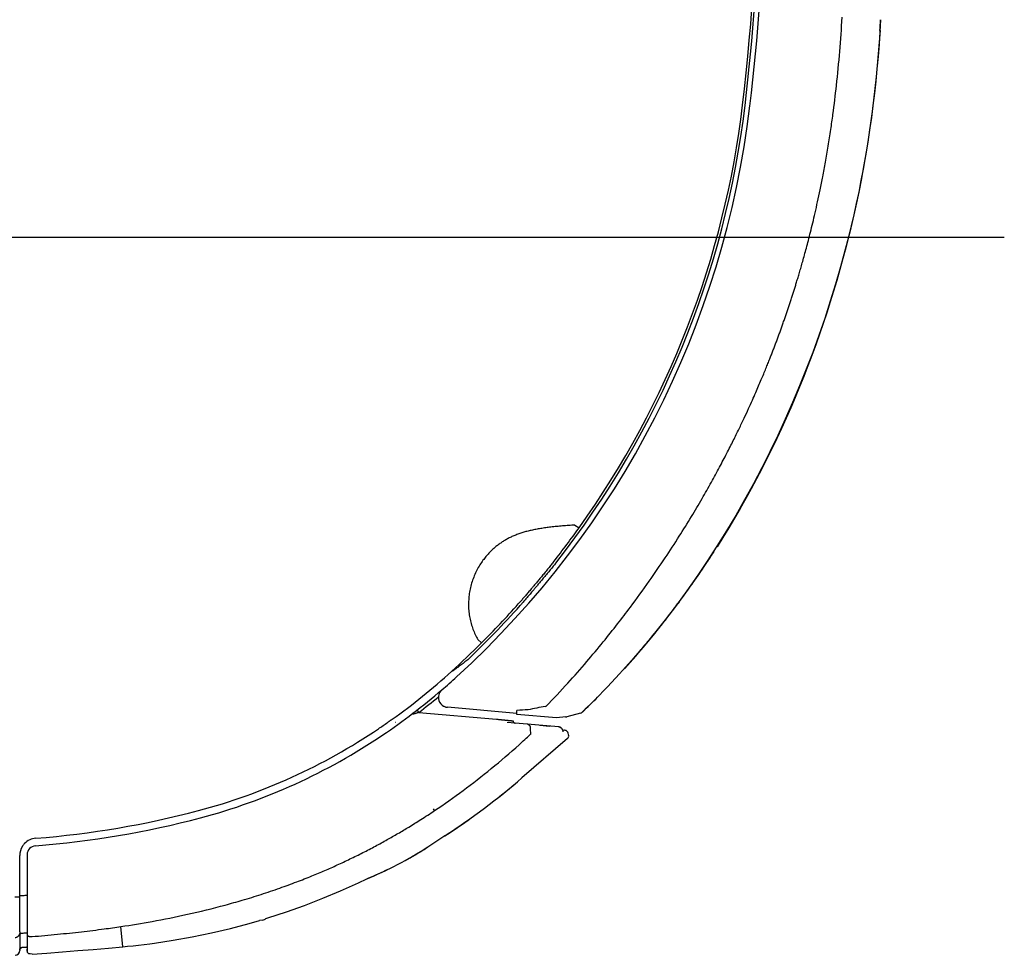
# Model space of a CAD drawing. Extents: x -806 to 598, y -462 to 494.
# Drawn here: x 142 to 341, y -293 to -104 of the extents above; entities that cross this region are included whole.
import ezdxf

# ---------------------------------------------------------------- set-up
doc = ezdxf.new("R2010")
doc.units = 0
doc.header["$LTSCALE"] = 20
doc.header["$MEASUREMENT"] = 0
for name, color, linetype in [('BASIS', 6, 'CONTINUOUS'), ('DETAIL', 5, 'CONTINUOUS'), ('OUTLINE', 3, 'CONTINUOUS')]:
    doc.layers.add(name, color=color, linetype=linetype)

msp = doc.modelspace()

# ---------------------------------------------------------------- linework, layer by layer
at = {"layer": 'BASIS'}
msp.add_line((341.42, -147.5), (-35.47, -147.5), dxfattribs=at)
at = {"layer": 'DETAIL', "linetype": 'Continuous'}
for p, q in [((254.66, -205.64), (255.48, -206.22)), ((253.68, -208.67), (253.69, -208.67)), ((254.05, -208.17), (254.06, -208.17)), ((253.5, -208.93), (253.49, -208.93)), ((281.94, -212.24), (281.82, -212.42)), ((275.71, -221.16), (275.54, -221.39)), ((275.71, -221.16), (275.59, -221.33)), ((275.76, -221.09), (275.71, -221.16)), ((275.76, -221.09), (275.71, -221.16)), ((272.5, -225.36), (272.67, -225.14)), ((235.03, -228.75), (235.74, -229.46)), ((270.18, -228.24), (270.35, -228.03)), ((270.87, -227.4), (270.98, -227.27)), ((267.85, -231.02), (268.03, -230.81)), ((268.03, -230.81), (268.11, -230.71)), ((267.78, -231.11), (267.85, -231.02)), ((242.92, -243.68), (228.88, -242.45)), ((248.7, -242.27), (248.83, -242.24)), ((223.13, -243.48), (238.83, -244.85)), ((242.92, -243.88), (242.92, -243.07)), ((250.92, -244.58), (242.92, -243.88)), ((252.83, -244.41), (250.92, -244.58)), ((255.75, -243.65), (253, -244.38)), ((218.4, -245.54), (218.33, -245.53)), ((251.38, -246.43), (240.96, -245.51)), ((247.59, -246.09), (249.54, -246.26)), ((249.54, -246.26), (249.54, -246.26)), ((251.44, -246.43), (251.38, -246.43)), ((251.47, -246.44), (251.43, -246.43)), ((251.53, -246.45), (251.44, -246.43)), ((251.53, -246.45), (251.47, -246.44)), ((251.61, -246.48), (251.53, -246.45)), ((251.58, -246.47), (251.53, -246.45)), ((251.64, -246.49), (251.58, -246.47)), ((251.69, -246.51), (251.61, -246.48)), ((251.69, -246.51), (251.64, -246.49)), ((251.76, -246.55), (251.69, -246.51)), ((251.74, -246.53), (251.69, -246.51)), ((251.79, -246.56), (251.74, -246.53)), ((251.83, -246.59), (251.76, -246.55)), ((251.83, -246.59), (251.79, -246.56)), ((251.89, -246.64), (251.83, -246.59)), ((251.87, -246.62), (251.83, -246.59)), ((251.91, -246.65), (251.87, -246.62)), ((251.95, -246.69), (251.89, -246.64)), ((251.95, -246.69), (251.91, -246.65)), ((252, -246.74), (251.95, -246.69)), ((251.99, -246.72), (251.95, -246.69)), ((252.02, -246.76), (251.99, -246.72)), ((245.63, -246.76), (245.64, -247.93)), ((252.05, -246.8), (252, -246.74)), ((252.05, -246.8), (252.02, -246.76)), ((252.09, -246.86), (252.05, -246.8)), ((252.08, -246.84), (252.05, -246.8)), ((252.11, -246.88), (252.08, -246.84)), ((252.13, -246.92), (252.09, -246.86)), ((252.13, -246.92), (252.11, -246.88)), ((252.16, -246.98), (252.13, -246.92)), ((252.15, -246.96), (252.13, -246.92)), ((252.17, -247), (252.15, -246.96)), ((252.19, -247.03), (252.16, -246.98)), ((252.19, -247.03), (252.17, -247)), ((252.21, -247.09), (252.19, -247.03)), ((252.2, -247.07), (252.19, -247.03)), ((252.21, -247.11), (252.2, -247.07)), ((252.22, -247.15), (252.21, -247.09)), ((252.22, -247.13), (252.21, -247.11)), ((252.24, -247.2), (252.22, -247.15)), ((252.25, -247.26), (252.24, -247.2)), ((252.25, -247.3), (252.25, -247.26)), ((252.26, -247.35), (252.25, -247.3)), ((252.26, -247.4), (252.26, -247.35)), ((253.24, -247.66), (253.31, -247.9)), ((253.31, -247.9), (253.37, -248.12)), ((253.16, -248.77), (243.94, -256.73)), ((226.28, -263.32), (226.06, -262.99)), ((228.39, -268.41), (224.9, -270.68)), ((228.39, -268.41), (228.29, -268.47)), ((143.95, -272.23), (143.95, -291.73)), ((142.45, -287.61), (142.45, -274.02)), ((207.3, -279.54), (210.88, -277.92)), ((210.88, -277.92), (212.57, -277.1)), ((203.69, -281.05), (207.3, -279.54)), ((141.45, -280.72), (142.45, -280.72)), ((196.33, -283.78), (200.03, -282.47)), ((200.03, -282.47), (203.69, -281.05)), ((192.6, -285), (196.33, -283.78)), ((185.02, -287.12), (188.83, -286.11)), ((188.83, -286.11), (190.88, -285.5)), ((191.53, -285.45), (190.88, -285.5)), ((191.53, -285.45), (190.88, -285.5)), ((192.18, -285.12), (192.6, -285)), ((142.45, -288.17), (142.44, -288.46)), ((142.44, -288.46), (142.44, -291.39)), ((142.45, -287.8), (142.45, -288.15)), ((142.45, -288.15), (142.45, -288.17)), ((163.27, -290.82), (162.91, -286.75)), ((177.32, -288.83), (181.19, -288.03)), ((181.19, -288.03), (185.02, -287.12)), ((144.41, -288.75), (144.95, -288.78)), ((165.36, -290.63), (166.48, -290.5)), ((166.48, -290.5), (167.59, -290.37)), ((167.59, -290.37), (168.71, -290.22)), ((168.71, -290.22), (169.66, -290.1)), ((169.66, -290.1), (173.43, -289.53)), ((169.66, -290.08), (169.66, -290.1)), ((173.43, -289.53), (177.32, -288.83)), ((142.44, -291.39), (142.44, -291.41)), ((142.44, -291.41), (142.45, -291.42)), ((142.45, -291.41), (142.45, -291.32)), ((142.45, -291.41), (142.46, -291.4)), ((142.45, -291.42), (142.45, -291.41)), ((142.45, -291.41), (142.45, -291.41)), ((142.45, -291.41), (142.45, -291.41)), ((142.45, -291.43), (142.45, -291.41)), ((142.45, -291.42), (142.45, -291.56)), ((142.45, -291.42), (142.45, -291.43)), ((142.45, -291.43), (142.45, -291.44)), ((142.45, -291.44), (142.45, -291.43)), ((142.45, -291.44), (142.45, -291.44)), ((142.45, -291.44), (142.45, -291.44)), ((142.46, -291.36), (142.47, -291.34)), ((142.46, -291.38), (142.46, -291.36)), ((142.46, -291.39), (142.46, -291.38)), ((142.46, -291.4), (142.46, -291.39)), ((142.47, -291.34), (142.48, -291.31)), ((142.48, -291.31), (142.49, -291.28)), ((142.49, -291.28), (142.51, -291.25)), ((142.51, -291.25), (142.53, -291.22)), ((142.53, -291.22), (142.55, -291.18)), ((142.55, -291.18), (142.58, -291.15)), ((142.58, -291.15), (142.61, -291.12)), ((142.61, -291.12), (142.65, -291.09)), ((142.65, -291.09), (142.69, -291.06)), ((142.69, -291.06), (142.74, -291.04)), ((142.74, -291.04), (142.79, -291.02)), ((142.79, -291.02), (142.84, -291)), ((142.84, -291), (142.89, -291)), ((142.89, -291), (142.91, -290.99)), ((143.79, -290.9), (142.91, -290.97)), ((142.91, -290.99), (143.81, -290.93)), ((142.91, -290.97), (142.91, -290.98)), ((142.91, -290.98), (142.91, -290.99)), ((142.91, -290.99), (142.91, -290.99)), ((142.91, -290.99), (142.91, -290.99)), ((143.79, -290.9), (143.79, -290.91)), ((143.79, -290.91), (143.8, -290.92)), ((143.8, -290.92), (143.8, -290.92)), ((143.8, -290.92), (143.81, -290.93)), ((143.81, -290.93), (143.85, -290.92)), ((143.81, -290.93), (143.81, -290.93)), ((143.85, -290.92), (143.9, -290.91)), ((143.85, -290.92), (143.88, -290.92)), ((143.9, -290.91), (143.94, -290.9)), ((143.9, -290.91), (143.92, -290.91)), ((143.94, -290.9), (143.95, -290.9)), ((143.95, -291.73), (143.95, -291.35)), ((144.41, -292.22), (144.4, -292.23)), ((144.4, -292.23), (144.95, -292.28)), ((144.41, -292.22), (144.55, -292.23)), ((144.55, -292.23), (144.95, -292.28)), ((144.95, -292.31), (147.96, -292.1)), ((144.95, -292.31), (144.95, -292.31)), ((147.96, -292.1), (151.1, -291.87)), ((151.1, -291.87), (154.22, -291.62)), ((154.22, -291.62), (157.31, -291.37)), ((157.31, -291.37), (160.38, -291.1)), ((160.38, -291.1), (163.27, -290.84)), ((163.27, -290.84), (164.24, -290.74)), ((163.27, -290.82), (163.27, -290.83)), ((164.24, -290.74), (165.36, -290.63))]:
    msp.add_line(p, q, dxfattribs=at)
for centre, radius, start, end in [((-181.95, -65.33), 473.73, 353.2776, 6.0057), ((-181.95, -65.33), 474.23, 353.2776, 3.3663), ((-181.95, -65.33), 475.23, 353.2776, 3.4889), ((34.85, -87.12), 274.27, 353.7839, 356.6759), ((48.23, -88.53), 268.61, 356.3322, 356.8008), ((65.22, -90.28), 243.73, 352.367, 353.749), ((105.96, -99.26), 185.33, 312.3149, 353.2776), ((105.96, -99.26), 184.33, 321.7805, 353.2776), ((105.96, -99.26), 183.83, 324.4224, 353.2776), ((105.96, -99.26), 183.83, 321.7805, 324.4633), ((121.44, -106.84), 192.02, 326.4474, 326.6437), ((121.08, -106.6), 192.45, 326.6437, 326.9), ((121.02, -106.56), 192.51, 326.7079, 326.8999), ((120.67, -106.33), 192.94, 326.9, 327.1485), ((127.96, -111.38), 184.07, 317.9514, 326.5053), ((123.95, -108.53), 188.99, 323.4467, 326.4548), ((105.96, -99.26), 184.33, 313.556, 318.2958), ((105.96, -99.26), 183.83, 314.9073, 318.2958), ((130.27, -113.31), 181.06, 317.9137, 323.0798), ((127.25, -110.96), 184.89, 322.3662, 323.0597), ((126.48, -110.38), 185.85, 323.0594, 323.4393), ((126.57, -110.45), 185.74, 323.0601, 323.3181), ((128.1, -111.61), 183.82, 321.8583, 322.366), ((129.09, -112.39), 182.56, 321.0058, 321.7728), ((130.78, -113.77), 180.38, 319.586, 320.609), ((129.84, -113), 181.59, 320.6941, 320.9513), ((105.96, -99.26), 183.83, 312.3149, 314.9073), ((132.32, -115.09), 178.35, 318.2767, 319.42), ((142.23, -139.1), 129.96, 305.5153, 312.3149), ((142.23, -139.1), 131.46, 310.5826, 312.3149), ((230.01, -235.62), 0.5, 95, 132.2854), ((230.72, -236.02), 1.17, 126.4342, 130.2055), ((142.23, -139.1), 131.46, 304.0342, 310.5827), ((142.4, -139.09), 131.96, 307.7176, 309.9076), ((229.05, -240.46), 2, 130.5826, 264.9998), ((136.82, -119.32), 172.17, 313.8876, 315.3113), ((136, -118.5), 173.33, 315.3101, 315.6103), ((307.21, -549.74), 312.99, 100.7749, 101.4307), ((221.84, -244.34), 0.5, 85, 127.1044), ((268.25, -750.56), 508.12, 92.6027, 92.8577), ((252.74, -243.42), 1, 275.0002, 285.0002), ((255.49, -242.68), 1, 285, 313.8871), ((142.23, -139.1), 129.94, 304.0342, 305.0144), ((242.64, -245.16), 0.5, 183, 265), ((242.64, -245.16), 0.5, 244.2256, 253.9554), ((245.05, -246.3), 0.428, 77.2214, 84.9663), ((249.45, -247.25), 1, 77.4899, 85), ((147.83, -147.39), 119.94, 284.8629, 304.0342), ((147.83, -147.39), 121.46, 284.8629, 304.0342), ((134.67, -129), 162.66, 311.9319, 313.0154), ((252.48, -247.88), 0.8, 16.0001, 108.8869), ((252.48, -247.88), 0.8, 16.0001, 108.8869), ((252.74, -248.28), 0.65, 310.8, 14), ((252.74, -248.28), 0.65, 310.8, 14), ((150.53, -148.52), 142.95, 303, 310.8), ((150.53, -148.52), 142.95, 308.153, 310.7295), ((131.55, -86.03), 183.42, 274.4201, 284.8629), ((131.55, -86.03), 184.94, 274.3634, 284.8629), ((150.53, -148.52), 142.95, 303, 305.5765), ((145.98, -272.4), 3.53, 148.2125, 180.2773), ((145.86, -272.33), 3.39, 135.5585, 148.1893), ((145.95, -272.42), 3.52, 94.4201, 135.5795), ((145.75, -272.23), 1.8, 94.3634, 180), ((-151.15, -274.02), 293.6, 359.9997, 0.3135), ((185.15, -209.47), 72.98, 291.9538, 303), ((185.15, -209.47), 72.98, 299.2557, 303), ((185.15, -209.47), 72.98, 291.9538, 295.6046), ((111.53, 76.23), 358.1, 275.0343, 275.1626), ((143.75, -275.17), 5.24, 270.0143, 272.2411), ((191.44, -284.45), 1, 275.04, 319.843), ((191.44, -284.45), 1, 275.04, 319.843), ((117.1, -287.61), 25.36, 359.5776, 0.0048), ((109.25, 146.78), 436.16, 274.426, 274.5427), ((143.75, -287.45), 0.563, 273.9757, 287.0366), ((143.76, -287.47), 0.548, 287.0332, 291.0567), ((130.04, -65.5), 223.68, 277.5742, 278.4501), ((141.45, -291.56), 1, 273.9135, 0.001), ((141.46, -291.56), 0.989, 351.8946, 354.315), ((141.47, -291.56), 0.987, 354.3113, 359.9945), ((143.76, -290.39), 0.508, 273.711, 292.834), ((144.45, -291.73), 0.5, 180, 264.3657), ((144.45, -291.73), 0.5, 180, 262.8182), ((144.44, -291.73), 0.488, 180.0005, 181.2096), ((144.45, -291.73), 0.493, 181.219, 193.1769), ((144.44, -291.73), 0.49, 193.1795, 196.5186), ((144.45, -291.72), 0.503, 243.9374, 265.0493)]:
    msp.add_arc(centre, radius, start, end, dxfattribs=at)
for points, knots in [([(316.43, -103.52), (315.69, -116.77), (309.02, -167.72), (283.67, -216.96), (256.18, -243.4)], [0, 0, 0, 0, 39.800437, 154.238125, 154.238125, 154.238125, 154.238125]), ([(316.3, -105.71), (315.5, -118.23), (310.46, -154.7), (296.36, -189.65), (283.36, -210.04)], [0, 0, 0, 0, 37.610656, 110.171505, 110.171505, 110.171505, 110.171505]), ([(265.85, -222.22), (267.14, -220.5), (269.54, -217.2), (272.82, -212.41), (275.65, -208.05), (278.12, -204.06), (280.28, -200.41), (282.17, -197.08), (283.84, -194.02), (285.31, -191.21), (286.62, -188.63), (287.79, -186.26), (288.81, -184.12), (289.71, -182.18), (290.49, -180.46), (291.17, -178.92), (291.76, -177.54), (292.3, -176.28), (292.79, -175.11), (293.23, -174.02), (293.64, -173.02), (294.01, -172.1), (294.34, -171.24), (294.66, -170.42), (294.97, -169.61), (295.28, -168.8), (295.58, -167.99), (295.88, -167.18), (296.18, -166.37), (296.47, -165.55), (296.76, -164.74), (297.04, -163.92), (297.33, -163.1), (297.6, -162.28), (297.88, -161.46), (298.15, -160.64), (298.42, -159.82), (298.69, -159), (298.94, -158.19), (299.2, -157.37), (299.46, -156.51), (299.74, -155.59), (300.04, -154.59), (300.36, -153.5), (300.69, -152.32), (301.05, -151.03), (301.44, -149.62), (301.84, -148.08), (302.27, -146.39), (302.73, -144.53), (303.21, -142.5), (303.71, -140.27), (304.23, -137.83), (304.77, -135.15), (305.31, -132.2), (305.86, -129.02), (306.35, -125.81), (306.66, -123.68), (306.79, -122.66)], [0, 0, 0, 0, 6.459303, 12.229629, 17.406129, 22.076667, 26.297223, 30.11408, 33.577836, 36.739582, 39.635477, 42.270831, 44.64703, 46.77137, 48.659253, 50.329218, 51.817937, 53.169526, 54.427899, 55.615674, 56.707316, 57.686031, 58.587243, 59.456933, 60.322631, 61.188161, 62.054153, 62.919521, 63.784336, 64.649404, 65.514706, 66.379975, 67.245739, 68.111757, 68.975462, 69.837621, 70.709918, 71.585664, 72.419518, 73.26025, 74.155723, 75.117206, 76.155402, 77.28107, 78.505035, 79.838318, 81.293768, 82.885475, 84.627611, 86.534291, 88.618392, 90.895114, 93.384017, 96.105958, 99.104928, 102.382988, 105.761237, 108.854373, 108.854373, 108.854373, 108.854373]), ([(254.66, -205.64), (254.24, -205.66), (253.4, -205.71), (252.15, -205.81), (250.96, -205.92), (249.82, -206.04), (248.76, -206.17), (247.74, -206.33), (246.77, -206.5), (245.84, -206.69), (244.96, -206.9), (244.11, -207.14), (243.29, -207.41), (242.5, -207.71), (241.74, -208.05), (241.01, -208.42), (240.31, -208.82), (239.64, -209.26), (238.99, -209.73), (238.38, -210.24), (237.79, -210.77), (237.22, -211.35), (236.64, -212.01), (236.03, -212.79), (235.41, -213.7), (235.02, -214.39), (234.83, -214.75)], [0, 0, 0, 0, 1.274047, 2.530583, 3.742006, 4.883411, 5.950778, 6.967543, 7.954447, 8.906438, 9.8134, 10.68562, 11.543549, 12.392523, 13.225193, 14.040111, 14.844012, 15.644547, 16.446911, 17.24697, 18.03648, 18.836, 19.695192, 20.665682, 21.778514, 23.017847, 23.017847, 23.017847, 23.017847]), ([(234.83, -214.75), (234.64, -215.12), (234.29, -215.88), (233.85, -217.05), (233.52, -218.25), (233.29, -219.48), (233.16, -220.71), (233.13, -221.95), (233.21, -223.18), (233.39, -224.38), (233.66, -225.55), (234.03, -226.68), (234.48, -227.75), (234.84, -228.43), (235.03, -228.75)], [0, 0, 0, 0, 1.250038, 2.499673, 3.747232, 4.991664, 6.232881, 7.469535, 8.698691, 9.916014, 11.117448, 12.300956, 13.464373, 14.600986, 14.600986, 14.600986, 14.600986]), ([(250.39, -213), (250.22, -213.21), (249.85, -213.67), (249.27, -214.39), (248.66, -215.14), (248.03, -215.89), (247.43, -216.61), (246.88, -217.27), (246.39, -217.85), (246.09, -218.21), (245.95, -218.37)], [0, 0, 0, 0, 0.837582, 1.757733, 2.757016, 3.749276, 4.693179, 5.562132, 6.329945, 6.969134, 6.969134, 6.969134, 6.969134]), ([(250.78, -213.3), (250.61, -213.53), (250.24, -213.99), (249.65, -214.7), (249.03, -215.45), (248.41, -216.2), (247.81, -216.92), (247.25, -217.58), (246.77, -218.16), (246.46, -218.52), (246.33, -218.69)], [0, 0, 0, 0, 0.844006, 1.768037, 2.769503, 3.762978, 4.707764, 5.577577, 6.346299, 6.986388, 6.986388, 6.986388, 6.986388]), ([(245.95, -218.37), (245.75, -218.61), (245.36, -219.07), (244.78, -219.75), (244.23, -220.4), (243.71, -221), (243.37, -221.38), (243.21, -221.56)], [0, 0, 0, 0, 0.923168, 1.82099, 2.677841, 3.479064, 4.21029, 4.21029, 4.21029, 4.21029]), ([(246.33, -218.69), (246.13, -218.92), (245.74, -219.38), (245.16, -220.07), (244.61, -220.72), (244.08, -221.33), (243.74, -221.71), (243.58, -221.9)], [0, 0, 0, 0, 0.922685, 1.821161, 2.680349, 3.485834, 4.22317, 4.22317, 4.22317, 4.22317]), ([(248.83, -242.24), (250.32, -240.7), (253.1, -237.73), (256.93, -233.39), (260.27, -229.39), (263.2, -225.71), (265.01, -223.35), (265.85, -222.22)], [0, 0, 0, 0, 6.435558, 12.195391, 17.384841, 22.067707, 26.298012, 26.298012, 26.298012, 26.298012]), ([(232.98, -232.85), (232.86, -232.94), (232.61, -233.13), (232.23, -233.42), (231.84, -233.72), (231.46, -234), (231.12, -234.26), (230.82, -234.48), (230.57, -234.66), (230.37, -234.81), (230.22, -234.93), (230.11, -235.01), (230.05, -235.05), (230.03, -235.07)], [0, 0, 0, 0, 0.441904, 0.933482, 1.438564, 1.922057, 2.357374, 2.730029, 3.036432, 3.280955, 3.46924, 3.606146, 3.695696, 3.695696, 3.695696, 3.695696]), ([(223.13, -243.48), (223.06, -243.5), (222.91, -243.56), (222.7, -243.62), (222.52, -243.68), (222.36, -243.73), (222.23, -243.77), (222.12, -243.8), (222.03, -243.82), (221.96, -243.84), (221.91, -243.85), (221.88, -243.85)], [0, 0, 0, 0, 0.242868, 0.463556, 0.65708, 0.820256, 0.9565, 1.06885, 1.158755, 1.227337, 1.304377, 1.304377, 1.304377, 1.304377]), ([(222.65, -243.09), (222.68, -243.07), (222.73, -243.09), (222.79, -243.12), (222.86, -243.17), (222.93, -243.23), (223, -243.31), (223.07, -243.39), (223.11, -243.45), (223.13, -243.48)], [0, 0, 0, 0, 0.077897, 0.1416894, 0.221936, 0.3159327, 0.4198401, 0.5291416, 0.6389808, 0.6389808, 0.6389808, 0.6389808]), ([(217.73, -244.88), (217.7, -244.91), (217.63, -244.95), (217.52, -245.03), (217.4, -245.11), (217.27, -245.2), (217.12, -245.3), (216.96, -245.4), (216.85, -245.48), (216.79, -245.52)], [0, 0, 0, 0, 0.115678, 0.24576, 0.390783, 0.551549, 0.728049, 0.921995, 1.136225, 1.136225, 1.136225, 1.136225]), ([(238.83, -244.85), (238.89, -244.86), (239.01, -244.87), (239.18, -244.89), (239.35, -244.9), (239.51, -244.92), (239.68, -244.94), (239.84, -244.95), (239.99, -244.97), (240.14, -244.98), (240.29, -245), (240.43, -245.01), (240.57, -245.03), (240.7, -245.04), (240.83, -245.05), (240.96, -245.07), (241.07, -245.08), (241.18, -245.09), (241.29, -245.1), (241.39, -245.11), (241.49, -245.12), (241.58, -245.13), (241.66, -245.14), (241.73, -245.15), (241.8, -245.15), (241.87, -245.16), (241.94, -245.16), (242.01, -245.19), (242.14, -245.15), (242.14, -245.19)], [0, 0, 0, 0, 0.176173, 0.349621, 0.520113, 0.687413, 0.851296, 1.011519, 1.167853, 1.320096, 1.468044, 1.6115, 1.750268, 1.88415, 2.012972, 2.136569, 2.25478, 2.367447, 2.47442, 2.575561, 2.670744, 2.759847, 2.842755, 2.91936, 2.989567, 3.053295, 3.110443, 3.204798, 3.324592, 3.324592, 3.324592, 3.324592]), ([(245.15, -245.89), (245.17, -245.89), (245.22, -245.91), (245.32, -245.96), (245.41, -246.04), (245.5, -246.15), (245.56, -246.28), (245.61, -246.43), (245.63, -246.59), (245.64, -246.7), (245.63, -246.76)], [0, 0, 0, 0, 0.058389, 0.178597, 0.306326, 0.443388, 0.590098, 0.745502, 0.907689, 1.07409, 1.07409, 1.07409, 1.07409]), ([(226.28, -263.32), (228.23, -262.02), (232.12, -259.27), (237.83, -254.83), (241.53, -251.66), (243.37, -250.01)], [0, 0, 0, 0, 7.056063, 14.276718, 21.68387, 21.68387, 21.68387, 21.68387]), ([(183.98, -282.4), (185.13, -282.09), (187.56, -281.4), (191.24, -280.27), (194.91, -279.03), (198.32, -277.78), (201.36, -276.58), (204.09, -275.44), (206.66, -274.3), (209.22, -273.1), (211.79, -271.83), (214.3, -270.52), (216.66, -269.23), (218.91, -267.95), (221.17, -266.6), (223.64, -265.06), (225.36, -263.94), (226.28, -263.32)], [0, 0, 0, 0, 3.580693, 7.572816, 11.557297, 15.201703, 18.457358, 21.350812, 24.081706, 26.91633, 29.820242, 32.691893, 35.380051, 37.899407, 40.462034, 43.291504, 46.615695, 46.615695, 46.615695, 46.615695]), ([(142.45, -280.53), (142.45, -280.49), (142.56, -280.51), (142.64, -280.49), (142.74, -280.49), (142.84, -280.48), (142.91, -280.48), (142.95, -280.48)], [0, 0, 0, 0, 0.1116909, 0.1906787, 0.2850919, 0.3902986, 0.5011084, 0.5011084, 0.5011084, 0.5011084]), ([(162.91, -286.75), (165.01, -286.44), (169.5, -285.7), (176.54, -284.29), (181.44, -283.09), (183.98, -282.4)], [0, 0, 0, 0, 6.379317, 13.648412, 21.525672, 21.525672, 21.525672, 21.525672]), ([(141.52, -288.96), (141.58, -288.96), (141.69, -288.95), (141.86, -288.9), (142.02, -288.82), (142.16, -288.72), (142.27, -288.6), (142.36, -288.47), (142.43, -288.32), (142.45, -288.22), (142.45, -288.17)], [0, 0, 0, 0, 0.177348, 0.352851, 0.525365, 0.694072, 0.858595, 1.019074, 1.176185, 1.331069, 1.331069, 1.331069, 1.331069]), ([(142.44, -288.46), (142.45, -288.43), (142.47, -288.36), (142.52, -288.27), (142.6, -288.2), (142.69, -288.14), (142.79, -288.1), (142.87, -288.09), (142.91, -288.08)], [0, 0, 0, 0, 0.1004838, 0.2031992, 0.3089451, 0.4178629, 0.5294603, 0.642748, 0.642748, 0.642748, 0.642748]), ([(143.95, -288.31), (143.95, -288.35), (143.96, -288.42), (144.01, -288.52), (144.08, -288.61), (144.18, -288.68), (144.29, -288.73), (144.37, -288.74), (144.41, -288.75)], [0, 0, 0, 0, 0.1073025, 0.2166101, 0.3293609, 0.4460845, 0.5663538, 0.6889601, 0.6889601, 0.6889601, 0.6889601]), ([(144.95, -288.77), (146.66, -288.63), (149.99, -288.33), (154.84, -287.82), (157.99, -287.43), (159.52, -287.23)], [0, 0, 0, 0, 5.137443, 10.024512, 14.64993, 14.64993, 14.64993, 14.64993]), ([(142.44, -291.39), (142.45, -291.35), (142.47, -291.28), (142.52, -291.18), (142.6, -291.09), (142.69, -291.03), (142.79, -290.98), (142.87, -290.97), (142.91, -290.97)], [0, 0, 0, 0, 0.1118197, 0.2239524, 0.3365188, 0.4495499, 0.562982, 0.6766702, 0.6766702, 0.6766702, 0.6766702]), ([(143.97, -291.87), (143.98, -291.9), (144.01, -291.97), (144.08, -292.07), (144.16, -292.13), (144.21, -292.16), (144.23, -292.17)], [0, 0, 0, 0, 0.1032781, 0.2258995, 0.3487605, 0.4103937, 0.4103937, 0.4103937, 0.4103937])]:
    msp.add_open_spline(points, degree=3, knots=knots, dxfattribs=at)
at = {"layer": 'OUTLINE', "linetype": 'Continuous'}
for p, q in [((242.92, -243.68), (228.88, -242.45)), ((223.13, -243.48), (238.83, -244.85)), ((242.92, -243.88), (242.92, -243.68)), ((250.92, -244.58), (242.92, -243.88)), ((252.83, -244.41), (250.92, -244.58)), ((255.75, -243.65), (253, -244.38)), ((251.38, -246.43), (242.59, -245.66)), ((251.44, -246.43), (251.38, -246.43)), ((251.47, -246.44), (251.43, -246.43)), ((251.53, -246.45), (251.44, -246.43)), ((251.53, -246.45), (251.47, -246.44)), ((251.61, -246.48), (251.53, -246.45)), ((251.58, -246.47), (251.53, -246.45)), ((251.64, -246.49), (251.58, -246.47)), ((251.69, -246.51), (251.61, -246.48)), ((251.69, -246.51), (251.64, -246.49)), ((251.76, -246.55), (251.69, -246.51)), ((251.74, -246.53), (251.69, -246.51)), ((251.79, -246.56), (251.74, -246.53)), ((251.83, -246.59), (251.76, -246.55)), ((251.83, -246.59), (251.79, -246.56)), ((251.89, -246.64), (251.83, -246.59)), ((251.87, -246.62), (251.83, -246.59)), ((251.91, -246.65), (251.87, -246.62)), ((251.95, -246.69), (251.89, -246.64)), ((251.95, -246.69), (251.91, -246.65)), ((252, -246.74), (251.95, -246.69)), ((251.99, -246.72), (251.95, -246.69)), ((252.02, -246.76), (251.99, -246.72)), ((252.05, -246.8), (252, -246.74)), ((252.22, -247.13), (252.02, -246.76)), ((253.24, -247.66), (253.31, -247.9)), ((253.31, -247.9), (253.37, -248.12)), ((253.16, -248.77), (243.94, -256.73)), ((228.39, -268.41), (224.9, -270.68)), ((228.39, -268.41), (228.29, -268.47)), ((207.3, -279.54), (210.88, -277.92)), ((210.88, -277.92), (212.57, -277.1)), ((203.69, -281.05), (207.3, -279.54)), ((196.33, -283.78), (200.03, -282.47)), ((200.03, -282.47), (203.69, -281.05)), ((192.6, -285), (196.33, -283.78)), ((185.02, -287.12), (188.83, -286.11)), ((188.83, -286.11), (190.88, -285.5)), ((191.53, -285.45), (190.88, -285.5)), ((191.53, -285.45), (190.88, -285.5)), ((192.18, -285.12), (192.6, -285)), ((177.32, -288.83), (181.19, -288.03)), ((181.19, -288.03), (185.02, -287.12)), ((165.36, -290.63), (166.48, -290.5)), ((166.48, -290.5), (167.59, -290.37)), ((167.59, -290.37), (168.71, -290.22)), ((168.71, -290.22), (169.66, -290.1)), ((169.66, -290.1), (173.43, -289.53)), ((169.66, -290.08), (169.66, -290.1)), ((173.43, -289.53), (177.32, -288.83)), ((142.45, -291.42), (142.46, -291.36)), ((142.45, -291.42), (142.45, -291.56)), ((142.46, -291.36), (142.47, -291.34)), ((142.47, -291.34), (142.48, -291.31)), ((142.48, -291.31), (142.49, -291.28)), ((142.49, -291.28), (142.51, -291.25)), ((142.51, -291.25), (142.53, -291.22)), ((142.53, -291.22), (142.55, -291.18)), ((142.55, -291.18), (142.58, -291.15)), ((142.58, -291.15), (142.61, -291.12)), ((142.61, -291.12), (142.65, -291.09)), ((142.65, -291.09), (142.69, -291.06)), ((142.69, -291.06), (142.74, -291.04)), ((142.74, -291.04), (142.79, -291.02)), ((142.79, -291.02), (142.84, -291)), ((142.84, -291), (142.89, -291)), ((142.91, -290.99), (143.81, -290.93)), ((143.8, -290.92), (143.8, -290.92)), ((143.8, -290.92), (143.81, -290.93)), ((143.81, -290.93), (143.85, -290.92)), ((143.81, -290.93), (143.81, -290.93)), ((143.85, -290.92), (143.9, -290.91)), ((143.85, -290.92), (143.88, -290.92)), ((143.9, -290.91), (143.94, -290.9)), ((143.9, -290.91), (143.92, -290.91)), ((143.94, -290.9), (143.95, -290.9)), ((143.95, -290.9), (143.95, -291.73)), ((143.95, -291.73), (143.95, -291.35)), ((144.41, -292.22), (144.4, -292.23)), ((144.4, -292.23), (144.95, -292.28)), ((144.41, -292.22), (144.55, -292.23)), ((144.55, -292.23), (144.95, -292.28)), ((144.95, -292.31), (147.96, -292.1)), ((144.95, -292.31), (144.95, -292.31)), ((147.96, -292.1), (151.1, -291.87)), ((151.1, -291.87), (154.22, -291.62)), ((154.22, -291.62), (157.31, -291.37)), ((157.31, -291.37), (160.38, -291.1)), ((160.38, -291.1), (163.27, -290.84)), ((163.27, -290.84), (164.24, -290.74)), ((163.27, -290.82), (163.27, -290.83)), ((164.24, -290.74), (165.36, -290.63))]:
    msp.add_line(p, q, dxfattribs=at)
for centre, radius, start, end in [((142.4, -139.09), 131.96, 307.7176, 309.9076), ((229.04, -240.47), 1.99, 175.6005, 265.1909), ((252.74, -243.42), 1, 275.0002, 285.0002), ((255.49, -242.68), 1, 285, 313.8871), ((242.64, -245.16), 0.5, 183, 265), ((245.05, -246.3), 0.428, 77.2214, 84.9663), ((252.48, -247.88), 0.8, 16.0001, 108.8869), ((252.48, -247.88), 0.8, 16.0001, 108.8869), ((252.74, -248.28), 0.65, 310.8, 14), ((252.74, -248.28), 0.65, 310.8, 14), ((150.53, -148.52), 142.95, 303, 310.8), ((185.15, -209.47), 72.98, 291.9538, 303), ((191.44, -284.45), 1, 275.04, 319.843), ((191.44, -284.45), 1, 275.04, 319.843), ((141.46, -291.56), 0.989, 351.8946, 354.315), ((141.47, -291.56), 0.987, 354.3113, 359.9945), ((144.45, -291.73), 0.5, 180, 264.3657), ((144.45, -291.73), 0.5, 180, 262.8182), ((144.44, -291.73), 0.488, 180.0005, 181.2096), ((144.45, -291.73), 0.493, 181.219, 193.1769), ((144.44, -291.73), 0.49, 193.1795, 196.5186), ((144.45, -291.72), 0.503, 243.9374, 265.0493)]:
    msp.add_arc(centre, radius, start, end, dxfattribs=at)
for points, knots in [([(316.43, -103.52), (315.69, -116.77), (309.02, -167.72), (283.67, -216.96), (256.18, -243.4)], [0, 0, 0, 0, 39.800437, 154.238125, 154.238125, 154.238125, 154.238125]), ([(238.83, -244.85), (238.89, -244.86), (239.01, -244.87), (239.18, -244.89), (239.35, -244.9), (239.51, -244.92), (239.68, -244.94), (239.84, -244.95), (239.99, -244.97), (240.14, -244.98), (240.29, -245), (240.43, -245.01), (240.57, -245.03), (240.7, -245.04), (240.83, -245.05), (240.96, -245.07), (241.07, -245.08), (241.18, -245.09), (241.29, -245.1), (241.39, -245.11), (241.49, -245.12), (241.58, -245.13), (241.66, -245.14), (241.73, -245.15), (241.8, -245.15), (241.87, -245.16), (241.94, -245.16), (242.01, -245.19), (242.14, -245.15), (242.14, -245.19)], [0, 0, 0, 0, 0.176173, 0.349621, 0.520113, 0.687413, 0.851296, 1.011519, 1.167853, 1.320096, 1.468044, 1.6115, 1.750268, 1.88415, 2.012972, 2.136569, 2.25478, 2.367447, 2.47442, 2.575561, 2.670744, 2.759847, 2.842755, 2.91936, 2.989567, 3.053295, 3.110443, 3.204798, 3.324592, 3.324592, 3.324592, 3.324592]), ([(143.97, -291.87), (143.98, -291.9), (144.01, -291.97), (144.08, -292.07), (144.16, -292.13), (144.21, -292.16), (144.23, -292.17)], [0, 0, 0, 0, 0.1032781, 0.2258995, 0.3487605, 0.4103937, 0.4103937, 0.4103937, 0.4103937])]:
    msp.add_open_spline(points, degree=3, knots=knots, dxfattribs=at)

doc.saveas('drawing.dxf')
